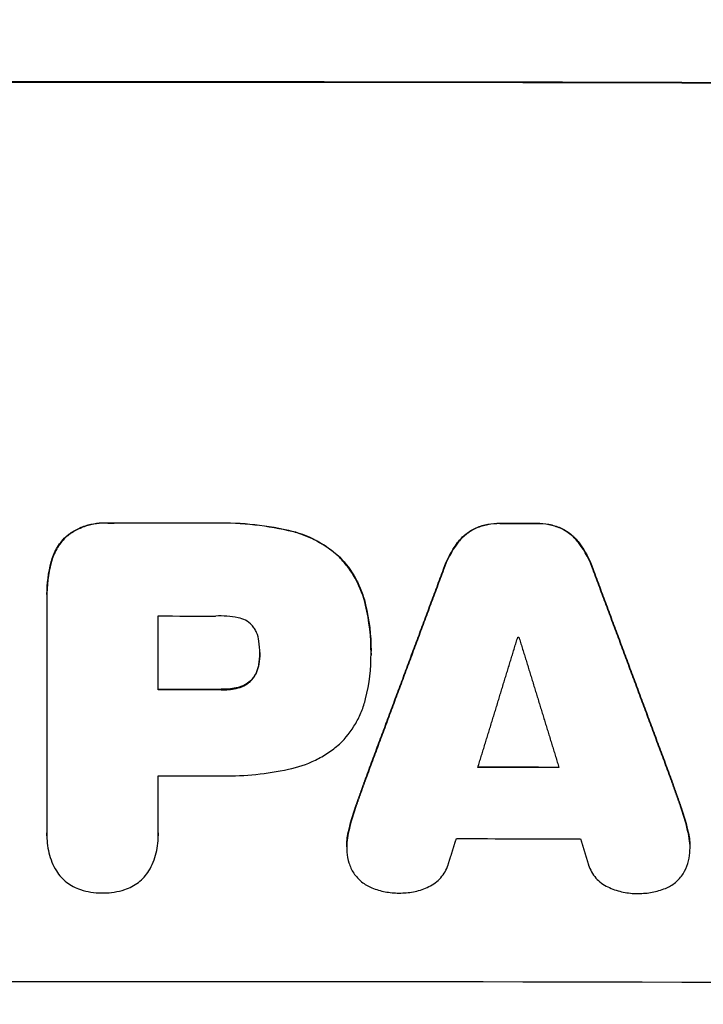
# Model space of a CAD drawing. Units: millimetres. Extents: x -2316 to 3846, y -2332 to 2722.
# Drawn here: x 1897 to 1970, y -1258 to -1154 of the extents above; entities that cross this region are included whole.
import ezdxf

# ---------------------------------------------------------------- set-up
doc = ezdxf.new("R2010")
doc.units = ezdxf.units.MM
doc.header["$LTSCALE"] = 20
doc.linetypes.add('HIDDEN', pattern=[9.525, 6.35, -3.175])
doc.layers.add('2d', color=230, linetype='Continuous')
doc.layers.add('AS-Free_Space_Hatch', color=31, linetype='HIDDEN')

msp = doc.modelspace()

# ---------------------------------------------------------------- hatches: boundary and pattern name
at = {"layer": 'AS-Free_Space_Hatch'}
h = msp.add_hatch(dxfattribs=at)
h.set_pattern_fill('ANSI31', color=256, scale=100)
h.set_pattern_definition([(45, (1530.18, 0), (-224.506, 224.506), [])])
edge = h.paths.add_edge_path()
edge.add_line((912.72, -1332.08), (912.72, -19))
edge.add_arc((1912.72, -19), 1000, 0, 180, ccw=False)
edge.add_line((2912.72, -19), (2912.72, -1332.08))
edge.add_arc((1912.72, -1332.08), 1000, -180, 0, ccw=False)

# ---------------------------------------------------------------- linework, layer by layer
at = {"layer": '2d'}
for p, q in [((1906.7, -1207.45), (1906.7, -1207.5)), ((1917.58, -1207.45), (1917.58, -1207.5)), ((1925.74, -1208.23), (1925.74, -1208.28)), ((1945.56, -1207.97), (1945.56, -1208.02)), ((1948.06, -1207.49), (1948.06, -1207.54)), ((1951.96, -1207.5), (1951.96, -1207.55)), ((1954.44, -1207.98), (1954.44, -1208.03)), ((1902.23, -1208.95), (1902.23, -1209)), ((1943.59, -1209.54), (1943.59, -1209.59)), ((1956.41, -1209.57), (1956.41, -1209.62)), ((1900.72, -1211.58), (1900.72, -1211.63)), ((1931.12, -1211.04), (1931.12, -1211.09)), ((1942.11, -1212.34), (1942.11, -1212.39)), ((1957.89, -1212.37), (1957.89, -1212.42)), ((1900.27, -1215.01), (1900.27, -1215.02)), ((1900.27, -1215.35), (1900.27, -1240.23)), ((1933.89, -1216.1), (1933.89, -1216.15)), ((1912, -1225.07), (1912, -1217.28)), ((1922.72, -1221.2), (1922.72, -1221.25)), ((1934.46, -1220.96), (1934.46, -1220.99)), ((1934.46, -1221.38), (1934.46, -1221.41)), ((1922.63, -1222.34), (1922.63, -1222.39)), ((1921.89, -1223.97), (1921.89, -1224.02)), ((1918.65, -1225.02), (1918.65, -1225.07)), ((1920.43, -1224.83), (1920.43, -1224.88)), ((1912, -1240.23), (1912, -1234.16)), ((1933.83, -1234.6), (1933.83, -1234.66)), ((1966.18, -1234.66), (1966.18, -1234.71)), ((1932.82, -1237.44), (1932.82, -1237.5)), ((1967.18, -1237.51), (1967.18, -1237.56)), ((1900.27, -1240.48), (1900.27, -1240.5)), ((1912.01, -1240.47), (1912.01, -1240.5)), ((1932.06, -1240.13), (1932.06, -1240.19)), ((1967.94, -1240.2), (1967.94, -1240.25))]:
    msp.add_line(p, q, dxfattribs=at)
for centre, major_axis, start_param, end_param in [((1912.72, -1218.49), (1100, 0), 1.448675, 1.692918), ((1912.72, -1218.49), (1099, 0), 1.448563, 1.69303), ((1912.72, -1264.97), (1098, 0), 1.566371, 1.576282), ((1912.72, -1264.98), (1098, 0), 1.535059, 1.538606), ((1912.72, -1282.54), (-1098, 0), 4.706988, 4.713048), ((1912.72, -1290.7), (-1098, 0), 4.674527, 4.682322)]:
    msp.add_ellipse(centre, major_axis=major_axis, ratio=0.052336, start_param=start_param, end_param=end_param, dxfattribs=at)
at = {"layer": '2d', "extrusion": (0, 0, -1)}
for centre, major_axis, start_param, end_param in [((1912.72, -1264.97), (-1099, 0), 1.565316, 1.575217), ((1912.72, -1264.98), (1099, 0), -1.538635, -1.535091), ((1912.72, -1274.75), (1098, 0), 4.71173, 4.71726), ((1912.72, -1276.95), (1098, 0), -1.536893, -1.53679), ((1912.72, -1282.54), (-1099, 0), 1.570137, 1.576192), ((1912.72, -1290.7), (-1099, 0), 1.600851, 1.608609), ((1912.72, -1291.63), (-1098, 0), 1.570137, 1.575618), ((1912.72, -1298.22), (-1098, 0), 1.598796, 1.610727), ((1912.72, -1313.36), (-1099, 0), 1.448563, 1.69303)]:
    msp.add_ellipse(centre, major_axis=major_axis, ratio=0.052336, start_param=start_param, end_param=end_param, dxfattribs=at)
at = {"layer": '2d'}
for points, knots in [([(1902.23, -1208.95), (1902.54, -1208.68), (1902.87, -1208.45), (1903.39, -1208.16), (1903.57, -1208.07), (1903.94, -1207.9), (1904.13, -1207.83), (1904.7, -1207.64), (1905.09, -1207.55), (1905.89, -1207.44), (1906.3, -1207.43), (1906.7, -1207.45)], [0, 0, 0, 0, 0.001201674, 0.001201674, 0.001802511, 0.001802511, 0.002403348, 0.002403348, 0.003605022, 0.003605022, 0.004806696, 0.004806696, 0.004806696, 0.004806696]), ([(1906.7, -1207.5), (1906.3, -1207.48), (1905.89, -1207.49), (1905.3, -1207.57), (1905.1, -1207.61), (1904.71, -1207.7), (1904.51, -1207.75), (1903.94, -1207.94), (1903.57, -1208.11), (1902.87, -1208.5), (1902.54, -1208.74), (1902.23, -1209)], [0, 0, 0, 0, 0.001201674, 0.001201674, 0.00180251, 0.00180251, 0.002403347, 0.002403347, 0.003605021, 0.003605021, 0.004806694, 0.004806694, 0.004806694, 0.004806694]), ([(1925.74, -1208.23), (1926.75, -1208.45), (1927.71, -1208.8), (1929.06, -1209.51), (1929.51, -1209.78), (1930.34, -1210.37), (1930.74, -1210.69), (1931.12, -1211.04)], [0, 0, 0, 0, 0.003049807, 0.003049807, 0.00457471, 0.00457471, 0.006099614, 0.006099614, 0.006099614, 0.006099614]), ([(1931.12, -1211.09), (1930.37, -1210.39), (1929.53, -1209.81), (1928.18, -1209.09), (1927.7, -1208.89), (1926.74, -1208.53), (1926.25, -1208.39), (1925.74, -1208.28)], [0, 0, 0, 0, 0.003049808, 0.003049808, 0.004574712, 0.004574712, 0.006099616, 0.006099616, 0.006099616, 0.006099616]), ([(1943.59, -1209.54), (1943.85, -1209.2), (1944.15, -1208.9), (1944.64, -1208.5), (1944.82, -1208.38), (1945.18, -1208.15), (1945.37, -1208.05), (1945.56, -1207.97)], [0, 0, 0, 0, 0.001266837, 0.001266837, 0.001900255, 0.001900255, 0.002533673, 0.002533673, 0.002533673, 0.002533673]), ([(1945.56, -1208.02), (1945.17, -1208.2), (1944.81, -1208.42), (1944.32, -1208.81), (1944.16, -1208.96), (1943.86, -1209.26), (1943.72, -1209.42), (1943.59, -1209.59)], [0, 0, 0, 0, 0.00126684, 0.00126684, 0.00190026, 0.00190026, 0.00253368, 0.00253368, 0.00253368, 0.00253368]), ([(1945.56, -1207.97), (1945.96, -1207.8), (1946.37, -1207.68), (1947.2, -1207.52), (1947.63, -1207.48), (1948.06, -1207.49)], [0, 0, 0, 0, 0.001274791, 0.001274791, 0.002549582, 0.002549582, 0.002549582, 0.002549582]), ([(1948.06, -1207.54), (1947.63, -1207.53), (1947.21, -1207.57), (1946.37, -1207.73), (1945.96, -1207.85), (1945.56, -1208.02)], [0, 0, 0, 0, 0.001274793, 0.001274793, 0.002549585, 0.002549585, 0.002549585, 0.002549585]), ([(1951.96, -1207.5), (1952.38, -1207.49), (1952.81, -1207.53), (1953.64, -1207.69), (1954.05, -1207.81), (1954.44, -1207.98)], [0, 0, 0, 0, 0.001267918, 0.001267918, 0.002535837, 0.002535837, 0.002535837, 0.002535837]), ([(1954.44, -1208.03), (1954.05, -1207.87), (1953.64, -1207.74), (1952.81, -1207.58), (1952.38, -1207.54), (1951.96, -1207.55)], [0, 0, 0, 0, 0.00126792, 0.00126792, 0.00253584, 0.00253584, 0.00253584, 0.00253584]), ([(1954.44, -1207.98), (1954.83, -1208.16), (1955.19, -1208.38), (1955.69, -1208.78), (1955.84, -1208.92), (1956.14, -1209.23), (1956.28, -1209.39), (1956.41, -1209.57)], [0, 0, 0, 0, 0.001266478, 0.001266478, 0.001899717, 0.001899717, 0.002532956, 0.002532956, 0.002532956, 0.002532956]), ([(1956.41, -1209.62), (1956.15, -1209.28), (1955.86, -1208.97), (1955.36, -1208.57), (1955.19, -1208.45), (1954.82, -1208.22), (1954.64, -1208.12), (1954.44, -1208.03)], [0, 0, 0, 0, 0.001266474, 0.001266474, 0.001899711, 0.001899711, 0.002532948, 0.002532948, 0.002532948, 0.002532948]), ([(1900.72, -1211.58), (1900.85, -1211.08), (1901.04, -1210.61), (1901.42, -1209.95), (1901.56, -1209.73), (1901.88, -1209.32), (1902.05, -1209.13), (1902.23, -1208.95)], [0, 0, 0, 0, 0.001525663, 0.001525663, 0.002288494, 0.002288494, 0.003051326, 0.003051326, 0.003051326, 0.003051326]), ([(1902.23, -1209), (1901.86, -1209.36), (1901.55, -1209.77), (1901.17, -1210.43), (1901.06, -1210.66), (1900.87, -1211.14), (1900.79, -1211.38), (1900.72, -1211.63)], [0, 0, 0, 0, 0.001525664, 0.001525664, 0.002288495, 0.002288495, 0.003051327, 0.003051327, 0.003051327, 0.003051327]), ([(1931.12, -1211.04), (1931.81, -1211.74), (1932.38, -1212.52), (1933.08, -1213.8), (1933.29, -1214.24), (1933.64, -1215.15), (1933.78, -1215.62), (1933.89, -1216.1)], [0, 0, 0, 0, 0.002899083, 0.002899083, 0.004348625, 0.004348625, 0.005798166, 0.005798166, 0.005798166, 0.005798166]), ([(1933.89, -1216.15), (1933.67, -1215.19), (1933.32, -1214.29), (1932.63, -1213.01), (1932.36, -1212.6), (1931.78, -1211.81), (1931.46, -1211.44), (1931.12, -1211.09)], [0, 0, 0, 0, 0.002899079, 0.002899079, 0.004348619, 0.004348619, 0.005798158, 0.005798158, 0.005798158, 0.005798158]), ([(1921.89, -1218.24), (1921.7, -1218.04), (1921.47, -1217.87), (1920.97, -1217.61), (1920.71, -1217.52), (1920.43, -1217.47)], [0, 0, 0, 0, 0.000836874, 0.000836874, 0.001673749, 0.001673749, 0.001673749, 0.001673749]), ([(1922.63, -1219.94), (1922.59, -1219.62), (1922.51, -1219.32), (1922.33, -1218.89), (1922.25, -1218.75), (1922.09, -1218.49), (1922, -1218.36), (1921.89, -1218.24)], [0, 0, 0, 0, 0.000932515, 0.000932515, 0.001398772, 0.001398772, 0.001865029, 0.001865029, 0.001865029, 0.001865029]), ([(1922.63, -1222.34), (1922.58, -1222.64), (1922.5, -1222.93), (1922.31, -1223.34), (1922.24, -1223.48), (1922.08, -1223.73), (1921.99, -1223.85), (1921.89, -1223.97)], [0, 0, 0, 0, 0.000899567, 0.000899567, 0.00134935, 0.00134935, 0.001799133, 0.001799133, 0.001799133, 0.001799133]), ([(1921.89, -1224.02), (1922.09, -1223.79), (1922.25, -1223.54), (1922.44, -1223.12), (1922.49, -1222.98), (1922.57, -1222.69), (1922.61, -1222.54), (1922.63, -1222.39)], [0, 0, 0, 0, 0.000899567, 0.000899567, 0.00134935, 0.00134935, 0.001799134, 0.001799134, 0.001799134, 0.001799134]), ([(1921.89, -1223.97), (1921.7, -1224.18), (1921.48, -1224.36), (1921.1, -1224.58), (1920.97, -1224.64), (1920.71, -1224.75), (1920.57, -1224.79), (1920.43, -1224.83)], [0, 0, 0, 0, 0.00085638, 0.00085638, 0.00128457, 0.00128457, 0.00171276, 0.00171276, 0.00171276, 0.00171276]), ([(1920.43, -1224.88), (1920.71, -1224.81), (1920.98, -1224.71), (1921.35, -1224.49), (1921.47, -1224.41), (1921.69, -1224.23), (1921.8, -1224.13), (1921.89, -1224.02)], [0, 0, 0, 0, 0.00085638, 0.00085638, 0.00128457, 0.00128457, 0.00171276, 0.00171276, 0.00171276, 0.00171276]), ([(1931.12, -1230.81), (1931.8, -1230.16), (1932.37, -1229.43), (1933.08, -1228.22), (1933.28, -1227.79), (1933.63, -1226.93), (1933.78, -1226.48), (1933.89, -1226.03)], [0, 0, 0, 0, 0.002784578, 0.002784578, 0.004176867, 0.004176867, 0.005569156, 0.005569156, 0.005569156, 0.005569156]), ([(1925.74, -1233.46), (1926.74, -1233.26), (1927.69, -1232.94), (1929.05, -1232.27), (1929.49, -1232.01), (1930.34, -1231.45), (1930.74, -1231.14), (1931.12, -1230.81)], [0, 0, 0, 0, 0.003013407, 0.003013407, 0.00452011, 0.00452011, 0.006026813, 0.006026813, 0.006026813, 0.006026813]), ([(1900.27, -1240.23), (1900.24, -1240.93), (1900.31, -1241.61), (1900.56, -1242.61), (1900.67, -1242.94), (1900.93, -1243.58), (1901.08, -1243.89), (1901.26, -1244.19)], [0, 0, 0, 0, 0.002056327, 0.002056327, 0.003084491, 0.003084491, 0.004112654, 0.004112654, 0.004112654, 0.004112654]), ([(1911.02, -1244.19), (1911.37, -1243.59), (1911.62, -1242.95), (1911.87, -1241.95), (1911.93, -1241.61), (1912, -1240.92), (1912.01, -1240.58), (1912, -1240.23)], [0, 0, 0, 0, 0.002055874, 0.002055874, 0.003083811, 0.003083811, 0.004111749, 0.004111749, 0.004111749, 0.004111749]), ([(1931.91, -1242.21), (1931.94, -1242.6), (1932.01, -1242.98), (1932.25, -1243.72), (1932.42, -1244.08), (1932.63, -1244.42)], [0, 0, 0, 0, 0.001168392, 0.001168392, 0.002336783, 0.002336783, 0.002336783, 0.002336783]), ([(1967.4, -1244.48), (1967.6, -1244.14), (1967.76, -1243.79), (1968, -1243.05), (1968.07, -1242.66), (1968.09, -1242.27)], [0, 0, 0, 0, 0.001163826, 0.001163826, 0.002327652, 0.002327652, 0.002327652, 0.002327652]), ([(1940.56, -1245.84), (1940.8, -1245.73), (1941.03, -1245.59), (1941.44, -1245.28), (1941.64, -1245.1), (1941.99, -1244.71), (1942.14, -1244.5), (1942.4, -1244.04), (1942.51, -1243.8), (1942.59, -1243.55)], [0, 0, 0, 0, 0.000783081, 0.000783081, 0.001566163, 0.001566163, 0.002349244, 0.002349244, 0.003132326, 0.003132326, 0.003132326, 0.003132326]), ([(1957.42, -1243.58), (1957.5, -1243.83), (1957.6, -1244.07), (1957.86, -1244.52), (1958.02, -1244.74), (1958.36, -1245.13), (1958.56, -1245.31), (1958.98, -1245.63), (1959.21, -1245.76), (1959.45, -1245.87)], [0, 0, 0, 0, 0.000784324, 0.000784324, 0.001568648, 0.001568648, 0.002352972, 0.002352972, 0.003137297, 0.003137297, 0.003137297, 0.003137297]), ([(1901.26, -1244.19), (1901.55, -1244.66), (1901.92, -1245.06), (1902.8, -1245.73), (1903.28, -1245.99), (1903.81, -1246.16)], [0, 0, 0, 0, 0.001637245, 0.001637245, 0.003274489, 0.003274489, 0.003274489, 0.003274489]), ([(1908.47, -1246.16), (1909, -1245.99), (1909.48, -1245.73), (1910.35, -1245.06), (1910.72, -1244.65), (1911.02, -1244.19)], [0, 0, 0, 0, 0.001635493, 0.001635493, 0.003270986, 0.003270986, 0.003270986, 0.003270986]), ([(1932.63, -1244.42), (1932.87, -1244.77), (1933.15, -1245.07), (1933.63, -1245.47), (1933.81, -1245.59), (1934.16, -1245.8), (1934.35, -1245.9), (1934.54, -1245.98)], [0, 0, 0, 0, 0.001243345, 0.001243345, 0.001865017, 0.001865017, 0.00248669, 0.00248669, 0.00248669, 0.00248669]), ([(1965.51, -1246.03), (1965.9, -1245.88), (1966.25, -1245.67), (1966.73, -1245.27), (1966.88, -1245.13), (1967.16, -1244.82), (1967.29, -1244.65), (1967.4, -1244.48)], [0, 0, 0, 0, 0.001237843, 0.001237843, 0.001856765, 0.001856765, 0.002475687, 0.002475687, 0.002475687, 0.002475687]), ([(1937.61, -1246.52), (1938.12, -1246.52), (1938.62, -1246.47), (1939.61, -1246.24), (1940.1, -1246.07), (1940.56, -1245.84)], [0.000036665, 0.000036665, 0.000036665, 0.000036665, 0.001556633, 0.001556633, 0.003076601, 0.003076601, 0.003076601, 0.003076601]), ([(1959.45, -1245.87), (1959.91, -1246.1), (1960.39, -1246.27), (1961.38, -1246.5), (1961.89, -1246.56), (1962.41, -1246.57)], [0, 0, 0, 0, 0.001523124, 0.001523124, 0.003046249, 0.003046249, 0.003046249, 0.003046249]), ([(1934.54, -1245.98), (1935.01, -1246.16), (1935.48, -1246.29), (1936.43, -1246.48), (1936.92, -1246.52), (1937.41, -1246.52)], [0, 0, 0, 0, 0.001458506, 0.001458506, 0.002917013, 0.002917013, 0.002917013, 0.002917013]), ([(1962.67, -1246.57), (1963.16, -1246.57), (1963.64, -1246.53), (1964.58, -1246.35), (1965.06, -1246.21), (1965.51, -1246.03)], [0.000228824, 0.000228824, 0.000228824, 0.000228824, 0.001677538, 0.001677538, 0.003126253, 0.003126253, 0.003126253, 0.003126253])]:
    msp.add_open_spline(points, degree=3, knots=knots, dxfattribs=at)
for points in [[(1917.58, -1207.45), (1918.96, -1207.41), (1921.7, -1207.5), (1924.4, -1207.92), (1925.74, -1208.23)], [(1925.74, -1208.28), (1924.4, -1207.98), (1921.7, -1207.55), (1918.96, -1207.46), (1917.58, -1207.5)], [(1942.11, -1212.34), (1942.46, -1211.33), (1942.96, -1210.4), (1943.59, -1209.54)], [(1943.59, -1209.59), (1942.96, -1210.45), (1942.46, -1211.38), (1942.11, -1212.39)], [(1956.41, -1209.57), (1957.04, -1210.42), (1957.54, -1211.36), (1957.89, -1212.37)], [(1957.89, -1212.42), (1957.54, -1211.41), (1957.04, -1210.48), (1956.41, -1209.62)], [(1900.27, -1215.01), (1900.27, -1213.85), (1900.42, -1212.71), (1900.72, -1211.58)], [(1900.72, -1211.63), (1900.39, -1212.85), (1900.24, -1214.09), (1900.27, -1215.35)], [(1933.89, -1216.1), (1934.27, -1217.7), (1934.46, -1219.32), (1934.46, -1220.96)], [(1934.46, -1221.22), (1934.47, -1219.51), (1934.28, -1217.82), (1933.89, -1216.15)], [(1920.43, -1217.47), (1919.65, -1217.32), (1918.86, -1217.26), (1918.07, -1217.29)], [(1922.72, -1221.25), (1922.73, -1220.81), (1922.7, -1220.37), (1922.63, -1219.94)], [(1922.63, -1222.39), (1922.69, -1222.02), (1922.73, -1221.63), (1922.72, -1221.25)], [(1922.72, -1221.26), (1922.72, -1221.62), (1922.69, -1221.98), (1922.63, -1222.34)], [(1922.72, -1221.14), (1922.72, -1221.16), (1922.72, -1221.18), (1922.72, -1221.2)], [(1933.89, -1226.03), (1934.29, -1224.45), (1934.47, -1222.85), (1934.46, -1221.22)], [(1934.46, -1221.19), (1934.46, -1221.25), (1934.46, -1221.31), (1934.46, -1221.38)], [(1934.46, -1221.4), (1934.46, -1221.4), (1934.46, -1221.4), (1934.46, -1221.41)], [(1918.83, -1225.02), (1918.77, -1225.02), (1918.71, -1225.02), (1918.65, -1225.02)], [(1918.65, -1225.07), (1918.71, -1225.07), (1918.77, -1225.07), (1918.83, -1225.07)], [(1920.43, -1224.83), (1919.9, -1224.96), (1919.37, -1225.02), (1918.83, -1225.02)], [(1918.83, -1225.07), (1919.37, -1225.08), (1919.9, -1225.01), (1920.43, -1224.88)], [(1918.02, -1234.16), (1918.3, -1234.17), (1918.59, -1234.17), (1918.87, -1234.17)], [(1918.87, -1234.17), (1921.18, -1234.18), (1923.47, -1233.94), (1925.74, -1233.46)], [(1932.06, -1240.13), (1932.26, -1239.22), (1932.52, -1238.33), (1932.82, -1237.44)], [(1932.82, -1237.5), (1932.52, -1238.38), (1932.26, -1239.28), (1932.06, -1240.19)], [(1967.18, -1237.51), (1967.49, -1238.39), (1967.74, -1239.29), (1967.94, -1240.2)], [(1967.94, -1240.25), (1967.74, -1239.34), (1967.49, -1238.44), (1967.18, -1237.56)], [(1900.27, -1240.48), (1900.27, -1240.38), (1900.27, -1240.28), (1900.27, -1240.18)], [(1912, -1240.18), (1912, -1240.27), (1912.01, -1240.37), (1912.01, -1240.47)], [(1912.01, -1240.49), (1912.01, -1240.5), (1912.01, -1240.5), (1912.01, -1240.5)], [(1932.06, -1240.19), (1931.91, -1240.85), (1931.86, -1241.52), (1931.91, -1242.21)], [(1931.89, -1241.63), (1931.89, -1241.13), (1931.95, -1240.63), (1932.06, -1240.13)], [(1967.94, -1240.2), (1968.06, -1240.7), (1968.11, -1241.2), (1968.11, -1241.71)], [(1968.09, -1242.27), (1968.15, -1241.59), (1968.1, -1240.92), (1967.94, -1240.25)], [(1903.81, -1246.16), (1904.53, -1246.39), (1905.28, -1246.51), (1906.04, -1246.51)], [(1906.04, -1246.51), (1906.07, -1246.51), (1906.1, -1246.51), (1906.13, -1246.51)], [(1906.13, -1246.51), (1906.17, -1246.51), (1906.21, -1246.51), (1906.25, -1246.51)], [(1906.25, -1246.51), (1907.01, -1246.51), (1907.75, -1246.39), (1908.47, -1246.16)], [(1937.41, -1246.52), (1937.46, -1246.52), (1937.52, -1246.52), (1937.57, -1246.52)], [(1937.57, -1246.52), (1937.58, -1246.52), (1937.59, -1246.52), (1937.61, -1246.52)], [(1962.41, -1246.57), (1962.42, -1246.57), (1962.43, -1246.57), (1962.44, -1246.57)], [(1962.44, -1246.57), (1962.51, -1246.57), (1962.59, -1246.57), (1962.67, -1246.57)]]:
    msp.add_open_spline(points, degree=3, dxfattribs=at)
for points, weights in [([(1933.83, -1234.6), (1936.59, -1227.18), (1939.35, -1219.76), (1942.11, -1212.34)], [1, 0.99999527226, 0.99999527226, 1]), ([(1942.11, -1212.39), (1939.35, -1219.81), (1936.59, -1227.23), (1933.83, -1234.66)], [1, 0.99999526364, 0.99999526364, 1]), ([(1957.89, -1212.37), (1960.66, -1219.8), (1963.42, -1227.23), (1966.18, -1234.66)], [1, 0.999995258183, 0.999995258183, 1]), ([(1966.18, -1234.71), (1963.42, -1227.28), (1960.66, -1219.85), (1957.89, -1212.42)], [1, 0.999995249524, 0.999995249524, 1]), ([(1945.73, -1233.26), (1947.14, -1228.68), (1948.54, -1224.1), (1949.94, -1219.51)], [1, 0.999998773797, 0.999998773797, 1]), ([(1950.06, -1219.51), (1951.47, -1224.1), (1952.88, -1228.69), (1954.29, -1233.27)], [1, 0.999998761032, 0.999998761032, 1]), ([(1932.82, -1237.44), (1933.16, -1236.5), (1933.5, -1235.55), (1933.83, -1234.6)], [1, 0.99999992955, 0.99999992955, 1]), ([(1933.83, -1234.66), (1933.5, -1235.6), (1933.16, -1236.55), (1932.82, -1237.5)], [1, 0.999999929422, 0.999999929422, 1]), ([(1966.18, -1234.66), (1966.51, -1235.61), (1966.85, -1236.56), (1967.18, -1237.51)], [1, 0.999999929739, 0.999999929739, 1]), ([(1967.18, -1237.56), (1966.85, -1236.61), (1966.51, -1235.66), (1966.18, -1234.71)], [1, 0.999999929611, 0.999999929611, 1]), ([(1942.59, -1243.55), (1942.88, -1242.63), (1943.17, -1241.7), (1943.46, -1240.78)], [1, 0.999999947306, 0.999999947306, 1]), ([(1956.56, -1240.8), (1956.84, -1241.73), (1957.13, -1242.65), (1957.42, -1243.58)], [1, 0.999999948793, 0.999999948793, 1])]:
    msp.add_rational_spline(points, weights, degree=3, dxfattribs=at)

doc.saveas('drawing.dxf')
